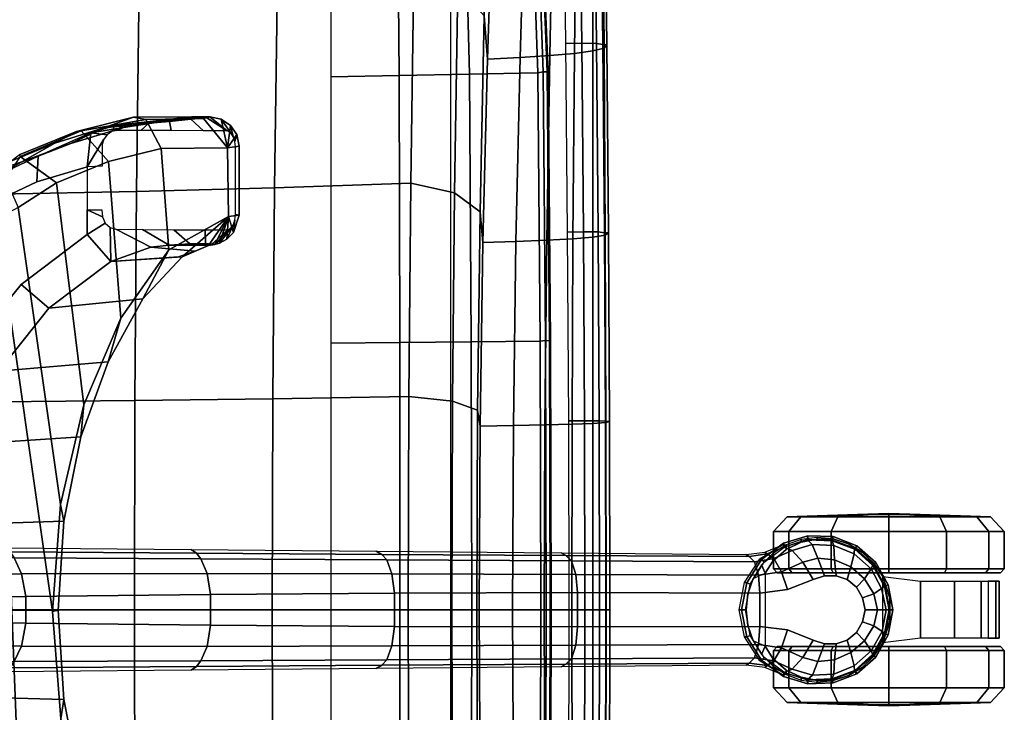
# Model space of a CAD drawing. Units: millimetres. Extents: x 2364 to 8764, y -5294 to -1527.
# Drawn here: x 2851 to 3107, y -3645 to -3465 of the extents above; entities that cross this region are included whole.
import ezdxf

# ---------------------------------------------------------------- set-up
doc = ezdxf.new("R2010")
doc.units = ezdxf.units.MM
doc.header["$LTSCALE"] = 200
for name, color, linetype in [('72_HWAP_INSERT', 7, 'Continuous'), ('72_HWAP_SS_D2_ANY', 7, 'Continuous'), ('72_HWAP_SS_D3_AURN-ZODY-SEAT', 7, 'Continuous'), ('72_HWAP_SS_D3_AURN-ZODYRAME', 7, 'Continuous'), ('72_HWAP_SS_D3_AURN-ZODYSE', 7, 'Continuous'), ('72_HWAP_SS_D3_AURN-ZODYSESSORY', 7, 'Continuous'), ('72_HWAP_SS_D3_AURN-ZODYSTER', 7, 'Continuous')]:
    doc.layers.add(name, color=color, linetype=linetype)

# ---------------------------------------------------------------- blocks, each defined once
blk = doc.blocks.new('72HCSS3SZT-20-702MA1-BASE')
blk.add_polyline3d([(0.35528, 0, 0.08226), (0.35604, 0, 0.06785), (0.35502, 0, 0.06678)])
for points, invisible_edges in [([(0.32865, 0.00524, 0.0976), (0.32865, -0.00524, 0.0976), (0.33534, -0.00791, 0.09536), (0.33534, 0.00791, 0.09536)], 5), ([(0.33534, 0.00791, 0.09536), (0.33534, -0.00791, 0.09536), (0.33826, -0.00886, 0.09437), (0.33826, 0.00887, 0.09437)], 5), ([(0.33826, 0.00887, 0.09437), (0.33826, -0.00886, 0.09437), (0.34131, -0.00886, 0.09334), (0.34131, 0.00886, 0.09334)], 5), ([(0.34131, 0.00886, 0.09334), (0.34131, -0.00886, 0.09334), (0.34422, -0.00789, 0.09235), (0.34422, 0.00789, 0.09235)], 5), ([(0.34422, 0.00789, 0.09235), (0.34422, -0.00789, 0.09235), (0.3466, -0.00587, 0.09154), (0.3466, 0.00587, 0.09154)], 5), ([(0.32154, -0.00435, 0.09997), (0.32865, -0.00524, 0.0976), (0.32865, 0.00524, 0.0976), (0.32154, 0.00436, 0.09997)], 2), ([(0.3466, 0.00587, 0.09154), (0.3466, -0.00587, 0.09154), (0.34821, -0.00315, 0.09099), (0.34821, 0.00315, 0.09099)], 5), ([(0.34821, 0.00315, 0.09099), (0.34821, -0.00315, 0.09099), (0.34885, 0, 0.09077)], 1)]:
    blk.add_3dface(points, dxfattribs=dict(invisible_edges=invisible_edges))
for points in [[(0.08262, 0.00273, 0.16936), (0.08261, -0.00271, 0.16931), (0.13079, -0.00347, 0.15684), (0.13079, 0.00348, 0.15687)], [(0.13079, 0.00348, 0.15687), (0.13079, -0.00347, 0.15684), (0.17878, -0.00402, 0.14367), (0.17878, 0.00402, 0.14367)], [(0.17878, 0.00402, 0.14367), (0.17878, -0.00402, 0.14367), (0.22658, -0.00435, 0.12981), (0.22657, 0.00434, 0.12978)], [(0.22657, 0.00434, 0.12978), (0.22658, -0.00435, 0.12981), (0.27417, -0.00446, 0.11525), (0.27416, 0.00445, 0.11519)], [(0.27416, 0.00445, 0.11519), (0.27417, -0.00446, 0.11525), (0.32154, -0.00435, 0.09997), (0.32154, 0.00436, 0.09997)]]:
    blk.add_3dface(points)
mesh = blk.add_polymesh((2, 7))
for k, corner in enumerate([(0.35502, 0, 0.06678), (0.35383, 0.00613, 0.06678), (0.35081, 0.01159, 0.06678), (0.34615, 0.01575, 0.06678), (0.34031, 0.01795, 0.06678), (0.33408, 0.01816, 0.06678), (0.32808, 0.01642, 0.06678), (0.35604, 0, 0.06785), (0.35481, 0.00649, 0.06785), (0.35166, 0.01229, 0.06785), (0.34668, 0.01662, 0.06785), (0.34052, 0.01899, 0.06785), (0.33394, 0.01922, 0.06785), (0.32762, 0.01732, 0.06785)]):
    mesh.set_mesh_vertex(divmod(k, 7), corner)
mesh = blk.add_polymesh((2, 7))
for k, corner in enumerate([(0.35604, 0, 0.06785), (0.35481, 0.00649, 0.06785), (0.35166, 0.01229, 0.06785), (0.34668, 0.01662, 0.06785), (0.34052, 0.01899, 0.06785), (0.33394, 0.01922, 0.06785), (0.32762, 0.01732, 0.06785), (0.35528, 0, 0.08226), (0.35413, 0.00631, 0.08245), (0.35097, 0.01188, 0.08298), (0.34609, 0.01598, 0.08381), (0.34016, 0.01817, 0.08485), (0.33383, 0.01822, 0.08586), (0.32779, 0.01629, 0.08683)]):
    mesh.set_mesh_vertex(divmod(k, 7), corner)
mesh = blk.add_polymesh((4, 7))
for k, corner in enumerate([(0.35528, 0, 0.08226), (0.35413, 0.00631, 0.08245), (0.35097, 0.01188, 0.08298), (0.34609, 0.01598, 0.08381), (0.34016, 0.01817, 0.08485), (0.33383, 0.01822, 0.08586), (0.32779, 0.01629, 0.08683), (0.35431, 0, 0.08587), (0.35324, 0.00559, 0.08615), (0.35038, 0.01066, 0.08688), (0.34601, 0.01453, 0.08797), (0.34072, 0.01671, 0.08926), (0.33514, 0.01699, 0.09047), (0.32987, 0.01541, 0.09153), (0.35209, 0, 0.08888), (0.35114, 0.00414, 0.08919), (0.3487, 0.00802, 0.08997), (0.34512, 0.01112, 0.09109), (0.34087, 0.01296, 0.0924), (0.33654, 0.0134, 0.09366), (0.33265, 0.01236, 0.09473), (0.34885, 0, 0.09077), (0.34821, 0.00315, 0.09099), (0.3466, 0.00587, 0.09154), (0.34422, 0.00789, 0.09235), (0.34131, 0.00886, 0.09334), (0.33826, 0.00887, 0.09437), (0.33534, 0.00791, 0.09536)]):
    mesh.set_mesh_vertex(divmod(k, 7), corner)
mesh = blk.add_polymesh((2, 7))
for k, corner in enumerate([(0.31791, 0.0144, 0.0753), (0.26988, 0.01484, 0.08484), (0.22184, 0.01527, 0.09437), (0.17381, 0.0157, 0.10391), (0.12577, 0.01614, 0.11344), (0.07774, 0.01657, 0.12298), (0.0297, 0.017, 0.13251), (0.31869, 0.01387, 0.09124), (0.27114, 0.01411, 0.1065), (0.2233, 0.01439, 0.12081), (0.17517, 0.0147, 0.13414), (0.12679, 0.01505, 0.14649), (0.07816, 0.01543, 0.15787), (0.02932, 0.01585, 0.16828)]):
    mesh.set_mesh_vertex(divmod(k, 7), corner)
mesh = blk.add_polymesh((4, 7))
for k, corner in enumerate([(0.03427, 0.00175, 0.18112), (0.08262, 0.00273, 0.16936), (0.13079, 0.00348, 0.15687), (0.17878, 0.00402, 0.14367), (0.22657, 0.00434, 0.12978), (0.27416, 0.00445, 0.11519), (0.32154, 0.00436, 0.09997), (0.03273, 0.00863, 0.17954), (0.08126, 0.00917, 0.16808), (0.12966, 0.00943, 0.15575), (0.1779, 0.00949, 0.1426), (0.22592, 0.00939, 0.12869), (0.27369, 0.0092, 0.11405), (0.32116, 0.009, 0.09876), (0.03027, 0.01374, 0.17508), (0.07907, 0.01365, 0.16422), (0.12776, 0.01347, 0.1523), (0.17629, 0.01323, 0.1394), (0.22458, 0.01297, 0.12559), (0.27255, 0.0127, 0.11096), (0.32013, 0.01246, 0.09561), (0.02932, 0.01585, 0.16828), (0.07816, 0.01543, 0.15787), (0.12679, 0.01505, 0.14649), (0.17517, 0.0147, 0.13414), (0.2233, 0.01439, 0.12081), (0.27114, 0.01411, 0.1065), (0.31869, 0.01387, 0.09124)]):
    mesh.set_mesh_vertex(divmod(k, 7), corner)
mesh = blk.add_polymesh((2, 7))
for k, corner in enumerate([(0.32767, -0.017, 0.07367), (0.32131, -0.01304, 0.07463), (0.31746, -0.00706, 0.07539), (0.31607, 0, 0.07567), (0.31746, 0.00706, 0.07539), (0.32131, 0.01304, 0.07463), (0.32767, 0.017, 0.0737), (0.32762, -0.01732, 0.06785), (0.32189, -0.01306, 0.06785), (0.3181, -0.00701, 0.06785), (0.31678, 0, 0.06785), (0.3181, 0.00701, 0.06785), (0.32189, 0.01306, 0.06785), (0.32762, 0.01732, 0.06785)]):
    mesh.set_mesh_vertex(divmod(k, 7), corner)
mesh = blk.add_polymesh((2, 7))
for k, corner in enumerate([(0.32762, -0.01732, 0.06785), (0.32189, -0.01306, 0.06785), (0.3181, -0.00701, 0.06785), (0.31678, 0, 0.06785), (0.3181, 0.00701, 0.06785), (0.32189, 0.01306, 0.06785), (0.32762, 0.01732, 0.06785), (0.32808, -0.01642, 0.06678), (0.32263, -0.01238, 0.06678), (0.31903, -0.00665, 0.06678), (0.31777, 0, 0.06678), (0.31903, 0.00665, 0.06678), (0.32263, 0.01239, 0.06678), (0.32808, 0.01642, 0.06678)]):
    mesh.set_mesh_vertex(divmod(k, 7), corner)
mesh = blk.add_polymesh((2, 3))
for k, corner in enumerate([(0.32767, 0.017, 0.0737), (0.32276, 0.01501, 0.07434), (0.31791, 0.0144, 0.0753), (0.32779, 0.01629, 0.08683), (0.32338, 0.01449, 0.08899), (0.31869, 0.01387, 0.09124)]):
    mesh.set_mesh_vertex(divmod(k, 3), corner)
mesh = blk.add_polymesh((3, 4))
for k, corner in enumerate([(0.31869, 0.01387, 0.09124), (0.32013, 0.01246, 0.09561), (0.32116, 0.009, 0.09876), (0.32154, 0.00436, 0.09997), (0.32338, 0.01449, 0.08899), (0.32515, 0.01326, 0.09352), (0.32709, 0.00986, 0.09669), (0.32865, 0.00524, 0.0976), (0.32779, 0.01629, 0.08683), (0.32987, 0.01541, 0.09153), (0.33265, 0.01236, 0.09473), (0.33534, 0.00791, 0.09536)]):
    mesh.set_mesh_vertex(divmod(k, 4), corner)
mesh = blk.add_polymesh((2, 7))
for k, corner in enumerate([(0.32762, -0.01732, 0.06785), (0.33394, -0.01922, 0.06785), (0.34053, -0.01906, 0.06785), (0.34668, -0.01662, 0.06785), (0.35166, -0.01229, 0.06785), (0.35482, -0.00649, 0.06785), (0.35604, 0, 0.06785), (0.32779, -0.01629, 0.08683), (0.33383, -0.01825, 0.08584), (0.34014, -0.01816, 0.0848), (0.34609, -0.01599, 0.0838), (0.35097, -0.01189, 0.08298), (0.35397, -0.00626, 0.08248), (0.35528, 0, 0.08226)]):
    mesh.set_mesh_vertex(divmod(k, 7), corner)
mesh = blk.add_polymesh((2, 7))
for k, corner in enumerate([(0.32808, -0.01642, 0.06678), (0.33408, -0.01816, 0.06678), (0.34031, -0.01795, 0.06678), (0.34615, -0.01575, 0.06678), (0.35081, -0.01159, 0.06678), (0.35383, -0.00613, 0.06678), (0.35502, 0, 0.06678), (0.32762, -0.01732, 0.06785), (0.33394, -0.01922, 0.06785), (0.34053, -0.01906, 0.06785), (0.34668, -0.01662, 0.06785), (0.35166, -0.01229, 0.06785), (0.35482, -0.00649, 0.06785), (0.35604, 0, 0.06785)]):
    mesh.set_mesh_vertex(divmod(k, 7), corner)
mesh = blk.add_polymesh((4, 7))
for k, corner in enumerate([(0.32779, -0.01629, 0.08683), (0.33383, -0.01825, 0.08584), (0.34014, -0.01816, 0.0848), (0.34609, -0.01599, 0.0838), (0.35097, -0.01189, 0.08298), (0.35397, -0.00626, 0.08248), (0.35528, 0, 0.08226), (0.32987, -0.01541, 0.09153), (0.33513, -0.01701, 0.09046), (0.34071, -0.01671, 0.08922), (0.34601, -0.01454, 0.08797), (0.35038, -0.01066, 0.08689), (0.35313, -0.00555, 0.08617), (0.35431, 0, 0.08587), (0.33265, -0.01236, 0.09473), (0.33654, -0.01341, 0.09365), (0.34087, -0.01296, 0.09238), (0.34512, -0.01113, 0.09109), (0.3487, -0.00802, 0.08997), (0.3511, -0.00412, 0.0892), (0.35209, 0, 0.08888), (0.33534, -0.00791, 0.09536), (0.33826, -0.00886, 0.09437), (0.34131, -0.00886, 0.09334), (0.34422, -0.00789, 0.09235), (0.3466, -0.00587, 0.09154), (0.34821, -0.00315, 0.09099), (0.34885, 0, 0.09077)]):
    mesh.set_mesh_vertex(divmod(k, 7), corner)
mesh = blk.add_polymesh((4, 7))
for k, corner in enumerate([(0.02932, -0.01585, 0.16828), (0.07816, -0.01543, 0.15787), (0.12679, -0.01505, 0.1465), (0.17517, -0.0147, 0.13414), (0.22329, -0.01439, 0.12081), (0.27114, -0.01411, 0.1065), (0.31869, -0.01387, 0.09124), (0.03029, -0.01375, 0.17508), (0.07907, -0.01365, 0.16421), (0.12777, -0.01348, 0.1523), (0.1763, -0.01324, 0.1394), (0.22459, -0.01298, 0.1256), (0.27256, -0.01271, 0.11098), (0.32013, -0.01247, 0.09561), (0.03273, -0.00859, 0.17947), (0.08124, -0.00911, 0.16797), (0.12965, -0.00938, 0.15567), (0.17789, -0.00945, 0.14255), (0.22592, -0.00936, 0.12866), (0.27369, -0.00918, 0.11404), (0.32115, -0.00897, 0.09872), (0.03427, -0.00175, 0.18112), (0.08261, -0.00271, 0.16931), (0.13079, -0.00347, 0.15684), (0.17878, -0.00402, 0.14367), (0.22658, -0.00435, 0.12981), (0.27417, -0.00446, 0.11525), (0.32154, -0.00435, 0.09997)]):
    mesh.set_mesh_vertex(divmod(k, 7), corner)
mesh = blk.add_polymesh((3, 4))
for k, corner in enumerate([(0.32779, -0.01629, 0.08683), (0.32987, -0.01541, 0.09153), (0.33265, -0.01236, 0.09473), (0.33534, -0.00791, 0.09536), (0.32339, -0.01454, 0.08904), (0.32517, -0.01331, 0.09356), (0.32709, -0.00986, 0.09668), (0.32865, -0.00524, 0.0976), (0.31869, -0.01387, 0.09124), (0.32013, -0.01247, 0.09561), (0.32115, -0.00897, 0.09872), (0.32154, -0.00435, 0.09997)]):
    mesh.set_mesh_vertex(divmod(k, 4), corner)
mesh = blk.add_polymesh((2, 7))
for k, corner in enumerate([(0.31869, -0.01387, 0.09124), (0.27114, -0.01411, 0.1065), (0.22329, -0.01439, 0.12081), (0.17517, -0.0147, 0.13414), (0.12679, -0.01505, 0.1465), (0.07816, -0.01543, 0.15787), (0.02932, -0.01585, 0.16828), (0.31791, -0.0144, 0.0753), (0.26988, -0.01484, 0.08484), (0.22184, -0.01527, 0.09437), (0.17381, -0.0157, 0.10391), (0.12577, -0.01614, 0.11344), (0.07774, -0.01657, 0.12298), (0.0297, -0.017, 0.13251)]):
    mesh.set_mesh_vertex(divmod(k, 7), corner)
mesh = blk.add_polymesh((2, 3))
for k, corner in enumerate([(0.32779, -0.01629, 0.08683), (0.32339, -0.01454, 0.08904), (0.31869, -0.01387, 0.09124), (0.32767, -0.017, 0.07367), (0.32276, -0.01501, 0.07434), (0.31791, -0.0144, 0.0753)]):
    mesh.set_mesh_vertex(divmod(k, 3), corner)
blk = doc.blocks.new('72HCSS3SZT-20-702MA1-BASEACC')
for points in [[(0.11631, -0.09937, 0.28644), (0.12241, 0.10155, 0.29271), (0.13131, 0.10647, 0.30472), (0.1231, -0.10147, 0.29354)], [(0.13131, 0.10647, 0.30472), (0.1399, 0.02828, 0.31695), (0.13776, 0.00048, 0.31392), (0.1231, -0.10147, 0.29354)], [(0.13984, -0.02733, 0.31688), (0.12885, -0.10451, 0.30121), (0.1231, -0.10147, 0.29354), (0.13776, 0.00048, 0.31392)], [(0.1459, -0.0533, 0.3255), (0.13875, -0.11093, 0.31531), (0.12885, -0.10451, 0.30121), (0.13984, -0.02733, 0.31688)], [(0.15549, -0.0758, 0.33916), (0.15227, -0.1165, 0.33457), (0.13875, -0.11093, 0.31531), (0.1459, -0.0533, 0.3255)], [(0.16795, -0.09354, 0.35691), (0.16599, -0.11987, 0.35411), (0.15227, -0.1165, 0.33457), (0.15549, -0.0758, 0.33916)], [(0.17485, -0.09317, 0.37652), (0.17052, -0.09169, 0.36981), (0.15292, -0.09051, 0.38729), (0.16332, -0.09421, 0.39556)], [(0.18351, -0.10215, 0.37909), (0.1714, -0.09171, 0.36979), (0.1783, -0.09462, 0.38325)], [(0.1783, -0.09462, 0.38325), (0.17485, -0.09317, 0.37652), (0.16332, -0.09421, 0.39556), (0.16807, -0.09475, 0.39803)], [(0.1832, -0.12004, 0.37862), (0.16599, -0.11987, 0.35411), (0.16795, -0.09354, 0.35691), (0.18351, -0.10215, 0.37909)], [(0.17916, -0.09496, 0.3889), (0.1783, -0.09462, 0.38325), (0.16807, -0.09475, 0.39803), (0.17341, -0.09507, 0.39744)], [(0.18351, -0.10215, 0.37909), (0.1783, -0.09462, 0.38325), (0.1799, -0.09492, 0.38578)], [(0.17916, -0.09496, 0.3889), (0.18025, -0.09506, 0.38746), (0.1783, -0.09462, 0.38325), (0.17916, -0.09496, 0.3889)], [(0.17752, -0.09514, 0.394), (0.17916, -0.09496, 0.3889), (0.17341, -0.09507, 0.39744), (0.17752, -0.09514, 0.394)], [(0.18025, -0.09506, 0.38746), (0.17916, -0.09496, 0.3889), (0.18332, -0.09873, 0.39579), (0.18025, -0.09506, 0.38746)], [(0.18351, -0.10215, 0.37909), (0.1799, -0.09492, 0.38578), (0.18117, -0.0953, 0.38729)], [(0.18307, -0.09632, 0.38833), (0.18351, -0.10215, 0.37909), (0.18117, -0.0953, 0.38729)], [(0.18481, -0.09806, 0.38881), (0.18351, -0.10215, 0.37909), (0.18307, -0.09632, 0.38833)], [(0.18626, -0.10257, 0.38927), (0.18351, -0.10215, 0.37909), (0.18481, -0.09806, 0.38881)], [(0.18626, -0.12044, 0.38927), (0.1832, -0.12004, 0.37862), (0.18351, -0.10215, 0.37909), (0.18626, -0.10257, 0.38927)], [(0.12932, -0.11781, 0.31899), (0.1255, -0.11208, 0.30413), (0.12885, -0.10451, 0.30121), (0.13875, -0.11093, 0.31531)], [(0.18626, -0.12044, 0.38927), (0.18626, -0.10257, 0.38927), (0.18531, -0.10269, 0.39407), (0.18531, -0.12026, 0.39407)], [(0.17864, -0.12808, 0.38887), (0.17699, -0.12764, 0.38247), (0.1832, -0.12004, 0.37862), (0.18156, -0.1275, 0.38903)], [(0.1832, -0.12004, 0.37862), (0.18403, -0.12584, 0.38916), (0.18156, -0.1275, 0.38903)], [(0.18403, -0.12584, 0.38916), (0.1832, -0.12004, 0.37862), (0.18562, -0.12351, 0.38924)], [(0.18562, -0.12351, 0.38924), (0.1832, -0.12004, 0.37862), (0.18626, -0.12044, 0.38927)], [(0.14767, -0.12391, 0.3857), (0.15619, -0.12527, 0.3864), (0.15391, -0.12579, 0.38912)], [(0.15391, -0.12579, 0.38912), (0.15619, -0.12527, 0.3864), (0.16471, -0.12663, 0.38711), (0.15843, -0.12632, 0.39205)], [(0.1778, -0.12781, 0.39279), (0.17864, -0.12808, 0.38887), (0.18314, -0.12442, 0.39578), (0.1778, -0.12781, 0.39279)], [(0.15843, -0.12632, 0.39205), (0.16471, -0.12663, 0.38711), (0.17386, -0.12808, 0.38738)], [(0.17386, -0.12808, 0.38738), (0.17699, -0.12764, 0.38247), (0.17456, -0.12808, 0.38798)], [(0.17456, -0.12808, 0.38798), (0.17699, -0.12764, 0.38247), (0.17507, -0.12808, 0.38843)], [(0.17507, -0.12808, 0.38843), (0.17699, -0.12764, 0.38247), (0.17631, -0.12808, 0.38875)], [(0.17864, -0.12808, 0.38887), (0.17631, -0.12808, 0.38875), (0.17699, -0.12764, 0.38247)], [(0.17631, -0.12808, 0.38875), (0.17864, -0.12808, 0.38887), (0.1778, -0.12781, 0.39279)]]:
    blk.add_3dface(points)
for points, invisible_edges in [([(0.11556, -0.06727, 0.37289), (0.12029, -0.10485, 0.37577), (0.13365, -0.11116, 0.38389), (0.12964, -0.08454, 0.38145)], 5), ([(0.12964, -0.08454, 0.38145), (0.13365, -0.11116, 0.38389), (0.14672, -0.10395, 0.39183), (0.14672, -0.09753, 0.39183)], 3), ([(0.14672, -0.10395, 0.39183), (0.13365, -0.11116, 0.38389), (0.14672, -0.11512, 0.39184), (0.14672, -0.10395, 0.39183)], 1)]:
    blk.add_3dface(points, dxfattribs=dict(invisible_edges=invisible_edges))
mesh = blk.add_polymesh((2, 11))
for k, corner in enumerate([(0.18351, -0.10215, 0.37909), (0.16795, -0.09354, 0.35691), (0.15549, -0.0758, 0.33916), (0.1459, -0.0533, 0.3255), (0.13984, -0.02733, 0.31688), (0.13776, 0.00048, 0.31392), (0.1399, 0.02828, 0.31695), (0.14603, 0.05421, 0.32568), (0.15564, 0.07672, 0.33937), (0.16823, 0.0942, 0.3573), (0.18351, 0.10252, 0.37909), (0.1714, -0.09171, 0.36979), (0.16124, -0.08083, 0.35204), (0.15217, -0.06444, 0.33821), (0.14515, -0.0449, 0.32766), (0.14067, -0.02304, 0.32095), (0.13924, 0.00012, 0.31884), (0.14067, 0.02329, 0.32094), (0.14505, 0.04521, 0.32751), (0.15204, 0.06482, 0.33799), (0.16107, 0.08111, 0.35202), (0.17134, 0.09205, 0.36969)]):
    mesh.set_mesh_vertex(divmod(k, 11), corner)
mesh = blk.add_polymesh((2, 11))
for k, corner in enumerate([(0.15292, -0.09051, 0.38729), (0.1368, -0.07833, 0.3779), (0.12369, -0.06201, 0.37015), (0.11359, -0.04289, 0.36467), (0.10626, -0.02194, 0.36238), (0.10339, 0.00019, 0.36195), (0.10626, 0.02231, 0.36238), (0.11359, 0.04326, 0.36467), (0.12369, 0.06238, 0.37015), (0.13681, 0.0787, 0.3779), (0.15292, 0.09089, 0.38729), (0.14672, -0.09753, 0.39183), (0.12964, -0.08454, 0.38145), (0.11556, -0.06727, 0.37289), (0.10541, -0.04651, 0.36706), (0.099, -0.0236, 0.3649), (0.09667, 0.00017, 0.36448), (0.099, 0.02395, 0.3649), (0.10547, 0.04684, 0.36713), (0.1156, 0.06761, 0.37292), (0.12961, 0.08497, 0.38143), (0.14672, 0.0979, 0.39183)]):
    mesh.set_mesh_vertex(divmod(k, 11), corner)
mesh = blk.add_polymesh((2, 11))
for k, corner in enumerate([(0.1714, -0.09171, 0.36979), (0.16124, -0.08083, 0.35204), (0.15217, -0.06444, 0.33821), (0.14515, -0.0449, 0.32766), (0.14067, -0.02304, 0.32095), (0.13924, 0.00012, 0.31884), (0.14067, 0.02329, 0.32094), (0.14505, 0.04521, 0.32751), (0.15204, 0.06482, 0.33799), (0.16107, 0.08111, 0.35202), (0.17134, 0.09205, 0.36969), (0.15292, -0.09051, 0.38729), (0.1368, -0.07833, 0.3779), (0.12369, -0.06201, 0.37015), (0.11359, -0.04289, 0.36467), (0.10626, -0.02194, 0.36238), (0.10339, 0.00019, 0.36195), (0.10626, 0.02231, 0.36238), (0.11359, 0.04326, 0.36467), (0.12369, 0.06238, 0.37015), (0.13681, 0.0787, 0.3779), (0.15292, 0.09089, 0.38729)]):
    mesh.set_mesh_vertex(divmod(k, 11), corner)
mesh = blk.add_polymesh((2, 5))
for k, corner in enumerate([(0.16332, -0.09421, 0.39556), (0.15292, -0.09051, 0.38729), (0.14672, -0.09753, 0.39183), (0.14672, -0.10395, 0.39183), (0.14672, -0.10395, 0.39183), (0.15421, -0.09887, 0.39706), (0.1527, -0.09933, 0.39599), (0.15144, -0.10044, 0.39508), (0.15071, -0.10209, 0.39453), (0.15054, -0.10395, 0.3944)]):
    mesh.set_mesh_vertex(divmod(k, 5), corner)
mesh = blk.add_polymesh((2, 5))
for k, corner in enumerate([(0.17916, -0.09496, 0.3889), (0.17752, -0.09514, 0.394), (0.17341, -0.09507, 0.39744), (0.16807, -0.09475, 0.39803), (0.16332, -0.09421, 0.39556), (0.18332, -0.09873, 0.39579), (0.17744, -0.09874, 0.40192), (0.16928, -0.09875, 0.40432), (0.16111, -0.09878, 0.40218), (0.15421, -0.09887, 0.39706)]):
    mesh.set_mesh_vertex(divmod(k, 5), corner)
mesh = blk.add_polymesh((2, 5))
for k, corner in enumerate([(0.18626, -0.10257, 0.38927), (0.18481, -0.09806, 0.38881), (0.18307, -0.09632, 0.38833), (0.18117, -0.0953, 0.38729), (0.1799, -0.09492, 0.38578), (0.18531, -0.10269, 0.39407), (0.18512, -0.10136, 0.39406), (0.18477, -0.10008, 0.39417), (0.18407, -0.09916, 0.3948), (0.18332, -0.09873, 0.39579)]):
    mesh.set_mesh_vertex(divmod(k, 5), corner)
mesh = blk.add_polymesh((2, 4))
for k, corner in enumerate([(0.10855, -0.1068, 0.36139), (0.12147, -0.11195, 0.37002), (0.13399, -0.11789, 0.37769), (0.14767, -0.12391, 0.3857), (0.10663, -0.09948, 0.36757), (0.12029, -0.10485, 0.37577), (0.13365, -0.11116, 0.38389), (0.14672, -0.11512, 0.39184)]):
    mesh.set_mesh_vertex(divmod(k, 4), corner)
mesh = blk.add_polymesh((4, 4))
for k, corner in enumerate([(0.17386, -0.12808, 0.38738), (0.16471, -0.12663, 0.38711), (0.15619, -0.12527, 0.3864), (0.14767, -0.12391, 0.3857), (0.15883, -0.12803, 0.36555), (0.15105, -0.12523, 0.37005), (0.14252, -0.12114, 0.3747), (0.13399, -0.11789, 0.37769), (0.14398, -0.1243, 0.34399), (0.13839, -0.12128, 0.3537), (0.12976, -0.11635, 0.36229), (0.12147, -0.11195, 0.37002), (0.12912, -0.11818, 0.3245), (0.12696, -0.11659, 0.33515), (0.12266, -0.11397, 0.3447), (0.11638, -0.11029, 0.35267)]):
    mesh.set_mesh_vertex(divmod(k, 4), corner)
mesh = blk.add_polymesh((2, 4))
for k, corner in enumerate([(0.13875, -0.11093, 0.31531), (0.15227, -0.1165, 0.33457), (0.16599, -0.11987, 0.35411), (0.1832, -0.12004, 0.37862), (0.12932, -0.11781, 0.31899), (0.14519, -0.12441, 0.33957), (0.162, -0.12743, 0.36018), (0.17699, -0.12764, 0.38247)]):
    mesh.set_mesh_vertex(divmod(k, 4), corner)
mesh = blk.add_polymesh((2, 5))
for k, corner in enumerate([(0.15066, -0.11523, 0.39449), (0.14672, -0.11512, 0.39184), (0.14767, -0.12391, 0.3857), (0.15391, -0.12579, 0.38912), (0.15843, -0.12632, 0.39205), (0.15069, -0.12088, 0.39394), (0.1511, -0.12225, 0.39341), (0.15196, -0.12344, 0.39305), (0.15319, -0.12428, 0.39312), (0.15444, -0.12453, 0.39396)]):
    mesh.set_mesh_vertex(divmod(k, 5), corner)
mesh = blk.add_polymesh((2, 4))
for k, corner in enumerate([(0.12932, -0.11781, 0.31899), (0.14519, -0.12441, 0.33957), (0.162, -0.12743, 0.36018), (0.17699, -0.12764, 0.38247), (0.12912, -0.11818, 0.3245), (0.14398, -0.1243, 0.34399), (0.15883, -0.12803, 0.36555), (0.17386, -0.12808, 0.38738)]):
    mesh.set_mesh_vertex(divmod(k, 4), corner)
mesh = blk.add_polymesh((2, 5))
for k, corner in enumerate([(0.17864, -0.12808, 0.38887), (0.18156, -0.1275, 0.38903), (0.18403, -0.12584, 0.38916), (0.18562, -0.12351, 0.38924), (0.18626, -0.12044, 0.38927), (0.18314, -0.12442, 0.39578), (0.18395, -0.124, 0.39474), (0.18471, -0.12299, 0.39417), (0.18509, -0.12166, 0.39406), (0.18531, -0.12026, 0.39407)]):
    mesh.set_mesh_vertex(divmod(k, 5), corner)
mesh = blk.add_polymesh((2, 5))
for k, corner in enumerate([(0.15843, -0.12632, 0.39205), (0.16274, -0.12647, 0.39605), (0.16811, -0.12684, 0.39814), (0.17368, -0.12744, 0.39676), (0.1778, -0.12781, 0.39279), (0.15444, -0.12453, 0.39396), (0.16066, -0.12451, 0.4), (0.16856, -0.12449, 0.40317), (0.17698, -0.12445, 0.40173), (0.18314, -0.12442, 0.39578)]):
    mesh.set_mesh_vertex(divmod(k, 5), corner)
mesh = blk.add_polymesh((2, 5))
for k, corner in enumerate([(0.17386, -0.12808, 0.38738), (0.17386, -0.12808, 0.38738), (0.17456, -0.12808, 0.38798), (0.17507, -0.12808, 0.38843), (0.17631, -0.12808, 0.38875), (0.15843, -0.12632, 0.39205), (0.16274, -0.12647, 0.39605), (0.16811, -0.12684, 0.39814), (0.17368, -0.12744, 0.39676), (0.1778, -0.12781, 0.39279)]):
    mesh.set_mesh_vertex(divmod(k, 5), corner)
blk = doc.blocks.new('72HCSS3SZT-20-702MA1-CASTER')
for points, invisible_edges in [([(0.33227, -0.01758, 0.05219), (0.33227, 0.01752, 0.05219), (0.33641, 0.01833, 0.05561), (0.33641, -0.01839, 0.05561)], 5), ([(0.33641, -0.01839, 0.05561), (0.33641, 0.01833, 0.05561), (0.34055, 0.01838, 0.05813), (0.34055, -0.01844, 0.05813)], 5), ([(0.34055, -0.01844, 0.05813), (0.34055, 0.01838, 0.05813), (0.34451, 0.01708, 0.05983), (0.34451, -0.01714, 0.05983)], 5), ([(0.32836, -0.01571, 0.0475), (0.32486, -0.01267, 0.04082), (0.32486, 0.01262, 0.04082), (0.32836, 0.01565, 0.0475)], 10), ([(0.32836, -0.01571, 0.0475), (0.32836, 0.01565, 0.0475), (0.33227, 0.01752, 0.05219), (0.33227, -0.01758, 0.05219)], 5), ([(0.34451, -0.01714, 0.05983), (0.34451, 0.01708, 0.05983), (0.34809, 0.01495, 0.06087), (0.34809, -0.015, 0.06087)], 5), ([(0.34809, -0.015, 0.06087), (0.34809, 0.01495, 0.06087), (0.35111, 0.01208, 0.06141), (0.35111, -0.01213, 0.06141)], 5), ([(0.32486, -0.01267, 0.04082), (0.32291, -0.00953, 0.03247), (0.32291, 0.00948, 0.03247), (0.32486, 0.01262, 0.04082)], 8), ([(0.35111, -0.01213, 0.06141), (0.35111, 0.01208, 0.06141), (0.35342, 0.00861, 0.06167), (0.35342, -0.00867, 0.06167)], 5), ([(0.32603, 0.00957, 0.03), (0.35501, 0.00957, 0.00102), (0.3695, 0.00957, 0.0049), (0.32991, 0.00957, 0.04449)], 5), ([(0.32603, 0.00957, 0.03), (0.32991, 0.00957, 0.01551), (0.34052, 0.00957, 0.0049), (0.35501, 0.00957, 0.00102)], 8), ([(0.32991, 0.00957, 0.04449), (0.3695, 0.00957, 0.0049), (0.38011, 0.00957, 0.01551), (0.34052, 0.00957, 0.0551)], 5), ([(0.34052, 0.00957, 0.0551), (0.38011, 0.00957, 0.01551), (0.38399, 0.00957, 0.03), (0.35501, 0.00957, 0.05898)], 5), ([(0.35501, 0.00957, 0.05898), (0.38399, 0.00957, 0.03), (0.38011, 0.00957, 0.04449), (0.3695, 0.00957, 0.0551)], 1), ([(0.35501, -0.00963, 0.05898), (0.32603, -0.00963, 0.03), (0.32991, -0.00963, 0.04449), (0.34052, -0.00963, 0.0551)], 1), ([(0.3695, -0.00963, 0.0551), (0.32991, -0.00963, 0.01551), (0.32603, -0.00963, 0.03), (0.35501, -0.00963, 0.05898)], 5), ([(0.38011, -0.00963, 0.04449), (0.34052, -0.00963, 0.0049), (0.32991, -0.00963, 0.01551), (0.3695, -0.00963, 0.0551)], 5), ([(0.38399, -0.00963, 0.03), (0.35501, -0.00963, 0.00102), (0.34052, -0.00963, 0.0049), (0.38011, -0.00963, 0.04449)], 5), ([(0.38399, -0.00963, 0.03), (0.38011, -0.00963, 0.01551), (0.3695, -0.00963, 0.0049), (0.35501, -0.00963, 0.00102)], 8)]:
    blk.add_3dface(points, dxfattribs=dict(invisible_edges=invisible_edges))
mesh = blk.add_polymesh((12, 6), dxfattribs=dict(m_close=True))
for k, corner in enumerate([(0.35501, 0.02497, 0.03), (0.35501, 0.0247, 0.03814), (0.35501, 0.0241, 0.05644), (0.35501, 0.0203, 0.05999), (0.35501, 0.01059, 0.05999), (0.35501, 0.00957, 0.05898), (0.35501, 0.02497, 0.03), (0.35908, 0.0247, 0.03705), (0.36823, 0.0241, 0.05289), (0.37001, 0.0203, 0.05598), (0.37001, 0.01059, 0.05598), (0.3695, 0.00957, 0.0551), (0.35501, 0.02497, 0.03), (0.36206, 0.0247, 0.03407), (0.3779, 0.0241, 0.04322), (0.38099, 0.0203, 0.045), (0.38099, 0.01059, 0.045), (0.38011, 0.00957, 0.04449), (0.35501, 0.02497, 0.03), (0.36315, 0.0247, 0.03), (0.38145, 0.0241, 0.03), (0.38501, 0.0203, 0.03), (0.38501, 0.01059, 0.03), (0.38399, 0.00957, 0.03), (0.35501, 0.02497, 0.03), (0.36206, 0.0247, 0.02592), (0.3779, 0.0241, 0.01678), (0.38099, 0.0203, 0.015), (0.38099, 0.01059, 0.015), (0.38011, 0.00957, 0.01551), (0.35501, 0.02497, 0.03), (0.35908, 0.0247, 0.02294), (0.36823, 0.0241, 0.0071), (0.37001, 0.0203, 0.00402), (0.37001, 0.01059, 0.00402), (0.3695, 0.00957, 0.0049), (0.35501, 0.02497, 0.03), (0.35501, 0.0247, 0.02185), (0.35501, 0.0241, 0.00356), (0.35501, 0.0203), (0.35501, 0.01059), (0.35501, 0.00957, 0.00102), (0.35501, 0.02497, 0.03), (0.35094, 0.0247, 0.02294), (0.34179, 0.0241, 0.0071), (0.34001, 0.0203, 0.00402), (0.34001, 0.01059, 0.00402), (0.34052, 0.00957, 0.0049), (0.35501, 0.02497, 0.03), (0.34795, 0.0247, 0.02592), (0.33211, 0.0241, 0.01678), (0.32903, 0.0203, 0.015), (0.32903, 0.01059, 0.015), (0.32991, 0.00957, 0.01551), (0.35501, 0.02497, 0.03), (0.34686, 0.0247, 0.03), (0.32857, 0.0241, 0.03), (0.32501, 0.0203, 0.03), (0.32501, 0.01059, 0.03), (0.32603, 0.00957, 0.03), (0.35501, 0.02497, 0.03), (0.34795, 0.0247, 0.03407), (0.33211, 0.0241, 0.04322), (0.32903, 0.0203, 0.045), (0.32903, 0.01059, 0.045), (0.32991, 0.00957, 0.04449), (0.35501, 0.02497, 0.03), (0.35094, 0.0247, 0.03705), (0.34179, 0.0241, 0.05289), (0.34001, 0.0203, 0.05598), (0.34001, 0.01059, 0.05598), (0.34052, 0.00957, 0.0551)]):
    mesh.set_mesh_vertex(divmod(k, 6), corner)
mesh = blk.add_polymesh((2, 25))
for k, corner in enumerate([(0.35342, -0.00867, 0.06627), (0.35111, -0.01213, 0.06627), (0.34809, -0.015, 0.06627), (0.34451, -0.01714, 0.06627), (0.34055, -0.01844, 0.06627), (0.33641, -0.01883, 0.06627), (0.33227, -0.0183, 0.06627), (0.32836, -0.01687, 0.06627), (0.32486, -0.01462, 0.06627), (0.32194, -0.01165, 0.06627), (0.31974, -0.0081, 0.06627), (0.31838, -0.00417, 0.06627), (0.31792, -0.00003, 0.06627), (0.31838, 0.00411, 0.06627), (0.31974, 0.00805, 0.06627), (0.32194, 0.01159, 0.06627), (0.32486, 0.01456, 0.06627), (0.32836, 0.01681, 0.06627), (0.33227, 0.01824, 0.06627), (0.33641, 0.01877, 0.06627), (0.34055, 0.01838, 0.06627), (0.34451, 0.01708, 0.06627), (0.34809, 0.01495, 0.06627), (0.35111, 0.01208, 0.06627), (0.35342, 0.00861, 0.06627), (0.35342, -0.00867, 0.06167), (0.35111, -0.01213, 0.06141), (0.34809, -0.015, 0.06087), (0.34451, -0.01714, 0.05983), (0.34055, -0.01844, 0.05813), (0.33641, -0.01839, 0.05561), (0.33227, -0.01758, 0.05219), (0.32836, -0.01571, 0.0475), (0.32486, -0.01267, 0.04082), (0.32291, -0.00953, 0.03247), (0.31974, -0.0081, 0.03247), (0.31838, -0.00417, 0.03247), (0.31792, -0.00003, 0.03247), (0.31838, 0.00411, 0.03247), (0.31974, 0.00805, 0.03247), (0.32291, 0.00948, 0.03247), (0.32486, 0.01262, 0.04082), (0.32836, 0.01565, 0.0475), (0.33227, 0.01752, 0.05219), (0.33641, 0.01833, 0.05561), (0.34055, 0.01838, 0.05813), (0.34451, 0.01708, 0.05983), (0.34809, 0.01495, 0.06087), (0.35111, 0.01208, 0.06141), (0.35342, 0.00861, 0.06167)]):
    mesh.set_mesh_vertex(divmod(k, 25), corner)
mesh = blk.add_polymesh((2, 4))
for k, corner in enumerate([(0.35342, -0.00867, 0.06167), (0.35529, -0.00301, 0.06167), (0.35529, 0.00295, 0.06167), (0.35342, 0.00861, 0.06167), (0.35342, -0.00867, 0.06627), (0.35529, -0.00301, 0.06627), (0.35529, 0.00295, 0.06627), (0.35342, 0.00861, 0.06627)]):
    mesh.set_mesh_vertex(divmod(k, 4), corner)
mesh = blk.add_polymesh((2, 7))
for k, corner in enumerate([(0.3808, 0.00736, 0.01808), (0.38364, 0.00736, 0.02737), (0.38281, 0.00736, 0.0373), (0.37897, 0.00736, 0.04648), (0.37209, 0.00736, 0.05369), (0.36325, 0.00736, 0.05829), (0.35342, 0.00861, 0.06167), (0.3808, -0.00742, 0.01808), (0.38364, -0.00742, 0.02737), (0.38281, -0.00742, 0.0373), (0.37897, -0.00742, 0.04648), (0.37209, -0.00742, 0.05369), (0.36325, -0.00742, 0.05829), (0.35342, -0.00867, 0.06167)]):
    mesh.set_mesh_vertex(divmod(k, 7), corner)
mesh = blk.add_polymesh((12, 6), dxfattribs=dict(m_close=True))
for k, corner in enumerate([(0.35501, -0.02503, 0.03), (0.35501, -0.02476, 0.03814), (0.35501, -0.02416, 0.05644), (0.35501, -0.02036, 0.05999), (0.35501, -0.01064, 0.05999), (0.35501, -0.00963, 0.05898), (0.35501, -0.02503, 0.03), (0.35094, -0.02476, 0.03705), (0.34179, -0.02416, 0.05289), (0.34001, -0.02036, 0.05598), (0.34001, -0.01064, 0.05598), (0.34052, -0.00963, 0.0551), (0.35501, -0.02503, 0.03), (0.34795, -0.02476, 0.03407), (0.33211, -0.02416, 0.04322), (0.32903, -0.02036, 0.045), (0.32903, -0.01064, 0.045), (0.32991, -0.00963, 0.04449), (0.35501, -0.02503, 0.03), (0.34686, -0.02476, 0.03), (0.32857, -0.02416, 0.03), (0.32501, -0.02036, 0.03), (0.32501, -0.01064, 0.03), (0.32603, -0.00963, 0.03), (0.35501, -0.02503, 0.03), (0.34795, -0.02476, 0.02592), (0.33211, -0.02416, 0.01678), (0.32903, -0.02036, 0.015), (0.32903, -0.01064, 0.015), (0.32991, -0.00963, 0.01551), (0.35501, -0.02503, 0.03), (0.35094, -0.02476, 0.02294), (0.34179, -0.02416, 0.0071), (0.34001, -0.02036, 0.00402), (0.34001, -0.01064, 0.00402), (0.34052, -0.00963, 0.0049), (0.35501, -0.02503, 0.03), (0.35501, -0.02476, 0.02185), (0.35501, -0.02416, 0.00356), (0.35501, -0.02036), (0.35501, -0.01064), (0.35501, -0.00963, 0.00102), (0.35501, -0.02503, 0.03), (0.35908, -0.02476, 0.02294), (0.36823, -0.02416, 0.0071), (0.37001, -0.02036, 0.00402), (0.37001, -0.01064, 0.00402), (0.3695, -0.00963, 0.0049), (0.35501, -0.02503, 0.03), (0.36206, -0.02476, 0.02592), (0.3779, -0.02416, 0.01678), (0.38099, -0.02036, 0.015), (0.38099, -0.01064, 0.015), (0.38011, -0.00963, 0.01551), (0.35501, -0.02503, 0.03), (0.36315, -0.02476, 0.03), (0.38145, -0.02416, 0.03), (0.38501, -0.02036, 0.03), (0.38501, -0.01064, 0.03), (0.38399, -0.00963, 0.03), (0.35501, -0.02503, 0.03), (0.36206, -0.02476, 0.03407), (0.3779, -0.02416, 0.04322), (0.38099, -0.02036, 0.045), (0.38099, -0.01064, 0.045), (0.38011, -0.00963, 0.04449), (0.35501, -0.02503, 0.03), (0.35908, -0.02476, 0.03705), (0.36823, -0.02416, 0.05289), (0.37001, -0.02036, 0.05598), (0.37001, -0.01064, 0.05598), (0.3695, -0.00963, 0.0551)]):
    mesh.set_mesh_vertex(divmod(k, 6), corner)
blk = doc.blocks.new('72HCSS3SZT-20-702MA1-FRAME')
mesh = blk.add_polymesh((7, 4))
for k, corner in enumerate([(0.21007, 0.20782, 0.38583), (0.22718, 0.2081, 0.38422), (0.24429, 0.2085, 0.38256), (0.2614, 0.2089, 0.38089), (0.21007, 0.13856, 0.38584), (0.2278, 0.13888, 0.38243), (0.24607, 0.13921, 0.37751), (0.2638, 0.13953, 0.3741), (0.21007, 0.06929, 0.38585), (0.22797, 0.06946, 0.38151), (0.24653, 0.06964, 0.37487), (0.26442, 0.06981, 0.37053), (0.21007, 0.00003, 0.38586), (0.22801, 0.00002, 0.3812), (0.24666, 0.00001, 0.37398), (0.2646, 0, 0.36933), (0.21007, -0.06924, 0.38586), (0.22797, -0.06943, 0.38151), (0.24653, -0.06962, 0.37485), (0.26443, -0.06981, 0.3705), (0.21007, -0.13851, 0.38587), (0.2278, -0.13884, 0.38245), (0.24606, -0.1392, 0.37752), (0.26379, -0.13954, 0.3741), (0.21007, -0.20778, 0.38586), (0.22718, -0.20807, 0.38422), (0.24429, -0.20848, 0.38256), (0.2614, -0.2089, 0.38089)]):
    mesh.set_mesh_vertex(divmod(k, 4), corner)
mesh = blk.add_polymesh((7, 4))
for k, corner in enumerate([(0.26377, -0.20883, 0.38324), (0.26352, -0.20906, 0.38196), (0.26272, -0.20911, 0.38095), (0.2614, -0.2089, 0.38089), (0.26661, -0.13955, 0.37624), (0.26624, -0.13973, 0.37502), (0.26523, -0.13974, 0.3741), (0.26379, -0.13954, 0.3741), (0.26721, -0.06982, 0.37267), (0.26686, -0.06992, 0.37143), (0.26586, -0.06993, 0.37051), (0.26443, -0.06981, 0.3705), (0.26739, 0, 0.37146), (0.26703, 0, 0.37024), (0.26603, 0, 0.36932), (0.2646, 0, 0.36933), (0.26722, 0.06982, 0.37265), (0.26686, 0.06992, 0.37143), (0.26585, 0.06992, 0.37053), (0.26442, 0.06981, 0.37053), (0.26661, 0.13955, 0.37624), (0.26624, 0.13973, 0.37502), (0.26523, 0.13974, 0.3741), (0.2638, 0.13953, 0.3741), (0.26377, 0.20883, 0.38324), (0.26352, 0.20906, 0.38196), (0.26272, 0.20911, 0.38095), (0.2614, 0.2089, 0.38089)]):
    mesh.set_mesh_vertex(divmod(k, 4), corner)
blk = doc.blocks.new('72HCSS3SZT-20-702MA1-SEAT')
mesh = blk.add_polymesh((9, 9))
for k, corner in enumerate([(0.23232, 0.22115, 0.44404), (0.19693, 0.21927, 0.4513), (0.16098, 0.21731, 0.45502), (0.12485, 0.21557, 0.45672), (0.08868, 0.21396, 0.45741), (0.0525, 0.21239, 0.4578), (0.01633, 0.21077, 0.45845), (-0.01981, 0.20901, 0.45995), (-0.05583, 0.20698, 0.46298), (0.23159, 0.16604, 0.43786), (0.19621, 0.16444, 0.44493), (0.16028, 0.16297, 0.44812), (0.1242, 0.16183, 0.44907), (0.08807, 0.16086, 0.4489), (0.05194, 0.15994, 0.44844), (0.01581, 0.15891, 0.44833), (-0.0203, 0.15761, 0.44931), (-0.05631, 0.15588, 0.45214), (0.23081, 0.11082, 0.43289), (0.19546, 0.10966, 0.43983), (0.15958, 0.10867, 0.4427), (0.12356, 0.10798, 0.4432), (0.08752, 0.10745, 0.44251), (0.05147, 0.10695, 0.44153), (0.01541, 0.10634, 0.44097), (-0.02065, 0.10549, 0.44162), (-0.05664, 0.10423, 0.44432), (0.23034, 0.05545, 0.42986), (0.195, 0.05484, 0.43673), (0.15915, 0.05435, 0.4394), (0.12318, 0.05402, 0.43962), (0.08719, 0.05379, 0.4386), (0.05119, 0.05358, 0.43729), (0.01517, 0.0533, 0.43645), (-0.02086, 0.05288, 0.4369), (-0.05684, 0.05222, 0.43953), (0.23018, 0, 0.42883), (0.19485, 0, 0.43567), (0.15901, 0, 0.43827), (0.12305, 0, 0.43839), (0.08707, 0, 0.43725), (0.05109, 0, 0.43582), (0.01508, 0, 0.43488), (-0.02093, 0, 0.43526), (-0.05691, 0, 0.43786), (0.23035, -0.05544, 0.42989), (0.19501, -0.05483, 0.43675), (0.15916, -0.05434, 0.43942), (0.12318, -0.05401, 0.43964), (0.08719, -0.05378, 0.43862), (0.05119, -0.05357, 0.43732), (0.01517, -0.05329, 0.43648), (-0.02086, -0.05287, 0.43693), (-0.05684, -0.0522, 0.43956), (0.23081, -0.11081, 0.43289), (0.19546, -0.10965, 0.43983), (0.15958, -0.10866, 0.4427), (0.12356, -0.10797, 0.44319), (0.08752, -0.10744, 0.44249), (0.05147, -0.10694, 0.4415), (0.01541, -0.10634, 0.44094), (-0.02065, -0.10548, 0.44159), (-0.05664, -0.10422, 0.44429), (0.23158, -0.16604, 0.43783), (0.19621, -0.16444, 0.4449), (0.16028, -0.16296, 0.4481), (0.12419, -0.16182, 0.44906), (0.08807, -0.16085, 0.4489), (0.05194, -0.15993, 0.44845), (0.01581, -0.1589, 0.44835), (-0.0203, -0.1576, 0.44933), (-0.05631, -0.15586, 0.45216), (0.23232, -0.22114, 0.44404), (0.19693, -0.21926, 0.4513), (0.16098, -0.2173, 0.45502), (0.12485, -0.21556, 0.45672), (0.08868, -0.21395, 0.45741), (0.0525, -0.21238, 0.4578), (0.01633, -0.21076, 0.45845), (-0.01981, -0.209, 0.45995), (-0.05583, -0.20697, 0.46298)]):
    mesh.set_mesh_vertex(divmod(k, 9), corner)
mesh = blk.add_polymesh((9, 4))
for k, corner in enumerate([(0.25233, 0.19062, 0.43374), (0.25069, 0.2059, 0.43601), (0.24144, 0.21749, 0.4407), (0.23232, 0.22115, 0.44404), (0.25073, 0.14306, 0.43004), (0.24991, 0.15429, 0.43126), (0.24305, 0.16207, 0.43403), (0.23159, 0.16604, 0.43786), (0.24955, 0.09542, 0.42733), (0.24883, 0.10338, 0.42796), (0.24218, 0.10832, 0.42965), (0.23081, 0.11082, 0.43289), (0.24883, 0.04773, 0.42566), (0.24817, 0.05185, 0.42594), (0.24164, 0.05425, 0.42697), (0.23034, 0.05545, 0.42986), (0.24859, 0, 0.42509), (0.24795, 0, 0.42526), (0.24146, 0, 0.42606), (0.23018, 0, 0.42883), (0.24883, -0.04772, 0.42567), (0.24818, -0.05184, 0.42595), (0.24164, -0.05424, 0.42699), (0.23035, -0.05544, 0.42989), (0.24955, -0.09541, 0.42733), (0.24883, -0.10337, 0.42796), (0.24218, -0.10831, 0.42965), (0.23081, -0.11081, 0.43289), (0.25075, -0.14305, 0.43006), (0.24992, -0.15428, 0.43127), (0.24306, -0.16207, 0.43402), (0.23158, -0.16604, 0.43783), (0.25233, -0.19061, 0.43374), (0.25069, -0.20589, 0.43601), (0.24144, -0.21748, 0.4407), (0.23232, -0.22114, 0.44404)]):
    mesh.set_mesh_vertex(divmod(k, 4), corner)
mesh = blk.add_polymesh((9, 7))
for k, corner in enumerate([(0.25233, -0.19061, 0.43374), (0.26064, -0.19117, 0.42959), (0.26793, -0.19188, 0.42385), (0.27385, -0.19273, 0.41671), (0.27812, -0.19367, 0.40849), (0.2806, -0.19466, 0.39957), (0.28116, -0.19566, 0.39033), (0.25075, -0.14305, 0.43006), (0.25923, -0.14349, 0.42594), (0.26692, -0.14398, 0.42026), (0.27336, -0.14455, 0.41321), (0.27815, -0.14519, 0.40508), (0.28103, -0.14594, 0.39624), (0.28176, -0.14679, 0.38702), (0.24955, -0.09541, 0.42733), (0.25815, -0.09573, 0.42317), (0.26614, -0.09604, 0.4174), (0.27296, -0.09638, 0.41023), (0.27814, -0.0968, 0.40198), (0.28132, -0.0973, 0.39304), (0.28217, -0.09791, 0.38379), (0.24883, -0.04772, 0.42567), (0.2575, -0.04788, 0.42149), (0.26567, -0.04803, 0.41567), (0.27273, -0.0482, 0.40843), (0.27814, -0.0484, 0.40011), (0.28149, -0.04865, 0.39112), (0.28241, -0.04897, 0.38185), (0.24859, 0, 0.42509), (0.25728, 0, 0.42091), (0.26551, 0, 0.41507), (0.27264, 0, 0.40782), (0.27814, 0, 0.39948), (0.28155, 0, 0.39048), (0.28249, 0, 0.3812), (0.24883, 0.04773, 0.42566), (0.2575, 0.04789, 0.42148), (0.26567, 0.04804, 0.41566), (0.27272, 0.04821, 0.40842), (0.27814, 0.04841, 0.4001), (0.28149, 0.04866, 0.39111), (0.28241, 0.04898, 0.38184), (0.24955, 0.09542, 0.42733), (0.25815, 0.09573, 0.42317), (0.26614, 0.09605, 0.41739), (0.27296, 0.09639, 0.41022), (0.27815, 0.09681, 0.40196), (0.28132, 0.09731, 0.39302), (0.28217, 0.09792, 0.38377), (0.25073, 0.14306, 0.43004), (0.25921, 0.1435, 0.42591), (0.26691, 0.14399, 0.42023), (0.27335, 0.14456, 0.41318), (0.27815, 0.14521, 0.40505), (0.28103, 0.14595, 0.3962), (0.28177, 0.1468, 0.38698), (0.25233, 0.19062, 0.43374), (0.26064, 0.19117, 0.42959), (0.26793, 0.19189, 0.42385), (0.27385, 0.19273, 0.41671), (0.27812, 0.19367, 0.40849), (0.2806, 0.19467, 0.39957), (0.28116, 0.19567, 0.39033)]):
    mesh.set_mesh_vertex(divmod(k, 7), corner)
mesh = blk.add_polymesh((9, 4))
for k, corner in enumerate([(0.28014, -0.19566, 0.36744), (0.27844, -0.19601, 0.36347), (0.2746, -0.19615, 0.36147), (0.27037, -0.196, 0.36239), (0.28073, -0.14684, 0.36338), (0.27905, -0.14715, 0.3594), (0.27524, -0.14725, 0.35738), (0.27102, -0.1471, 0.3583), (0.28115, -0.09794, 0.36049), (0.27948, -0.09817, 0.3565), (0.2757, -0.09823, 0.35446), (0.27149, -0.09811, 0.35537), (0.28141, -0.04898, 0.35876), (0.27975, -0.0491, 0.35476), (0.27598, -0.04913, 0.35272), (0.27177, -0.04907, 0.35362), (0.2815, 0, 0.35818), (0.27984, 0, 0.35418), (0.27607, 0, 0.35213), (0.27187, 0, 0.35303), (0.28141, 0.04899, 0.35875), (0.27975, 0.04911, 0.35476), (0.27598, 0.04914, 0.35271), (0.27177, 0.04908, 0.35361), (0.28115, 0.09795, 0.36048), (0.27949, 0.09818, 0.35649), (0.2757, 0.09824, 0.35445), (0.27149, 0.09812, 0.35535), (0.28073, 0.14685, 0.36336), (0.27905, 0.14716, 0.35938), (0.27524, 0.14726, 0.35736), (0.27102, 0.14711, 0.35828), (0.28014, 0.19567, 0.36744), (0.27844, 0.19602, 0.36347), (0.2746, 0.19616, 0.36147), (0.27037, 0.19601, 0.36239)]):
    mesh.set_mesh_vertex(divmod(k, 4), corner)
mesh = blk.add_polymesh((2, 9))
for k, corner in enumerate([(0.28014, -0.19566, 0.36744), (0.28073, -0.14684, 0.36338), (0.28115, -0.09794, 0.36049), (0.28141, -0.04898, 0.35876), (0.2815, 0, 0.35818), (0.28141, 0.04899, 0.35875), (0.28115, 0.09795, 0.36048), (0.28073, 0.14685, 0.36336), (0.28014, 0.19567, 0.36744), (0.28116, -0.19566, 0.39033), (0.28176, -0.14679, 0.38702), (0.28217, -0.09791, 0.38379), (0.28241, -0.04897, 0.38185), (0.28249, 0, 0.3812), (0.28241, 0.04898, 0.38184), (0.28217, 0.09792, 0.38377), (0.28177, 0.1468, 0.38698), (0.28116, 0.19567, 0.39033)]):
    mesh.set_mesh_vertex(divmod(k, 9), corner)
blk = doc.blocks.new('72HCSS2SZT-XX-0XXMA1-SEAT')
blk.add_line((0.24112, -0.19566), (0.24112, 0.19615))
blk = doc.blocks.new('72HWAP_SS21296528371000')
blk.add_blockref('72HCSS2SZT-XX-0XXMA1-SEAT', (0, 0))
blk = doc.blocks.new('XCAD03E8DD99E7DA916C86B00AAD36B7D43682')
at = {"layer": '72_HWAP_SS_D2_ANY', "color": 7}
blk.add_blockref('72HWAP_SS21296528371000', (0, 0), dxfattribs=at)
at = {"layer": '72_HWAP_SS_D3_AURN-ZODY-SEAT', "color": 0}
blk.add_blockref('72HCSS3SZT-20-702MA1-SEAT', (0, 0), dxfattribs=at)
at = {"layer": '72_HWAP_SS_D3_AURN-ZODYRAME', "color": 0}
blk.add_blockref('72HCSS3SZT-20-702MA1-FRAME', (0, 0), dxfattribs=at)
at = {"layer": '72_HWAP_SS_D3_AURN-ZODYSE', "color": 0}
blk.add_blockref('72HCSS3SZT-20-702MA1-BASE', (0, 0), dxfattribs=at)
at = {"layer": '72_HWAP_SS_D3_AURN-ZODYSESSORY', "color": 0}
blk.add_blockref('72HCSS3SZT-20-702MA1-BASEACC', (0, 0), dxfattribs=at)
at = {"layer": '72_HWAP_SS_D3_AURN-ZODYSTER', "color": 0}
blk.add_blockref('72HCSS3SZT-20-702MA1-CASTER', (0, 0), dxfattribs=at)

msp = doc.modelspace()

# ---------------------------------------------------------------- block references
at = {"layer": '72_HWAP_INSERT', "xscale": -1000, "yscale": 1000, "zscale": 1000, "rotation": 180}
msp.add_blockref('XCAD03E8DD99E7DA916C86B00AAD36B7D43682', (2721.57, -3618.47), dxfattribs=at)

doc.saveas('drawing.dxf')
